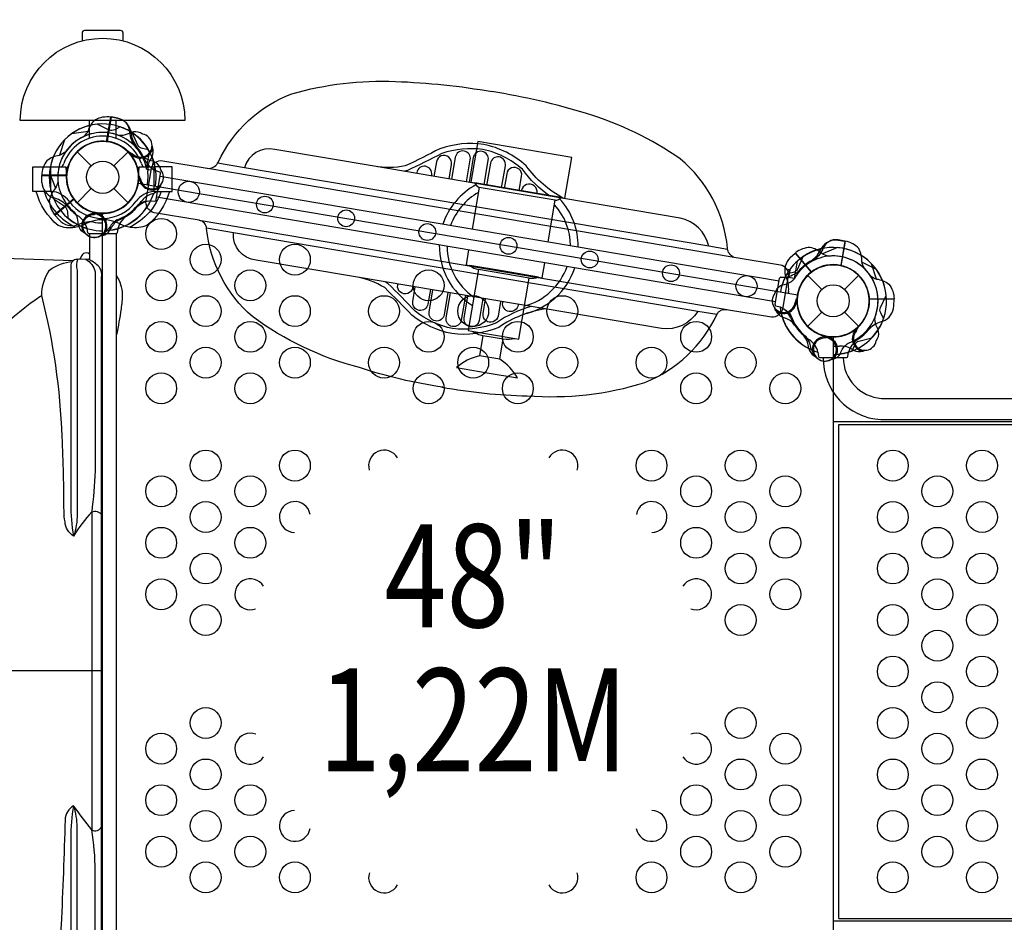
# Model space of a CAD drawing. Extents: x -6059 to 4185, y -3615 to 4078.
# Drawn here: x -1379 to -163, y -767 to 347 of the extents above; entities that cross this region are included whole.
import ezdxf
from ezdxf.enums import TextEntityAlignment as Align

# ---------------------------------------------------------------- set-up
doc = ezdxf.new("R2010")
doc.units = 0
doc.header["$LTSCALE"] = 500
doc.header["$MEASUREMENT"] = 0
doc.layers.get('0').update_dxf_attribs({"linetype": 'CONTINUOUS'})
doc.layers.get('Defpoints').update_dxf_attribs({"linetype": 'CONTINUOUS'})
for name, color, linetype in [('L1', 30, 'CONTINUOUS'), ('PW_DIMS_ASTM', 30, 'CONTINUOUS'), ('PW_STRUCTURE', 140, 'CONTINUOUS')]:
    doc.layers.add(name, color=color, linetype=linetype)
doc.styles.add('PW-DIMS', font='arial.ttf', dxfattribs={"width": 0.8, "height": 6})
doc.styles.get("Standard").update_dxf_attribs({"font": 'tahoma.ttf', "width": 0.9})
doc.dimstyles.new('PW_Metric', dxfattribs={"dimtxt": 175, "dimasz": 120, "dimexe": 50, "dimexo": 100, "dimgap": 80, "dimtad": 0, "dimtih": 1, "dimtoh": 1, "dimlfac": 0.001, "dimrnd": 0.01, "dimzin": 0, "dimtxsty": 'Standard', "dimblk": 'DOT', "dimcen": 0.09, "dimse1": 1, "dimse2": 1, "dimadec": 0, "dimazin": 0, "dimtfac": 1, "dimtofl": 0, "dimtmove": 0, "dimatfit": 3, "dimfxl": 1, "dimtolj": 1, "dimtzin": 0, "dimarcsym": 0})

# ---------------------------------------------------------------- blocks, each defined once
blk = doc.blocks.new('_Dot')
at = {"color": 0, "linetype": 'ByBlock', "lineweight": -2}
blk.add_line((-0.5, 0), (-1, 0), dxfattribs=at)
at = {"color": 0, "linetype": 'ByBlock', "const_width": 0.5}
blk.add_lwpolyline([(-0.25, 0, 1), (0.25, 0, 1)], format="xyb", close=True, dxfattribs=at)
blk = doc.blocks.new('*D10')
at = {"layer": 'Defpoints', "color": 0, "transparency": 16777216}
for p in [(4125.1, 3962.9), (-5120.5, 80), (4125.1, -641.9)]:
    blk.add_point(p, dxfattribs=at)
at = {"layer": 'PW_DIMS_ASTM', "color": 0, "lineweight": -2, "transparency": 16777216}
for p, q in [((-5000.5, 3962.9), (-859.8, 3962.9)), ((4005.1, 3962.9), (-135.6, 3962.9))]:
    blk.add_line(p, q, dxfattribs=at)
at = {"layer": 'PW_DIMS_ASTM', "color": 0, "lineweight": -2, "transparency": 16777216, "xscale": 120, "yscale": 120, "zscale": 120, "rotation": 180}
blk.add_blockref('_Dot', (-5120.5, 3962.9), dxfattribs=at)
at = {"layer": 'PW_DIMS_ASTM', "color": 0, "lineweight": -2, "transparency": 16777216, "xscale": 120, "yscale": 120, "zscale": 120}
blk.add_blockref('_Dot', (4125.1, 3962.9), dxfattribs=at)
at = {"layer": 'PW_DIMS_ASTM', "color": 0, "transparency": 16777216, "insert": (-497.7, 3962.9), "char_height": 175, "attachment_point": 5}
blk.add_mtext('\\A1;9,25M', dxfattribs=at)
blk = doc.blocks.new('*D11')
at = {"layer": 'Defpoints', "color": 0, "transparency": 16777216}
for p in [(-193.8, 3353.3), (-5730.1, -3555.5), (-2483.3, -3555.5)]:
    blk.add_point(p, dxfattribs=at)
at = {"layer": 'PW_DIMS_ASTM', "color": 0, "lineweight": -2, "transparency": 16777216}
for p, q in [((-5730.1, 3233.3), (-5730.1, 89.9)), ((-5730.1, -3435.5), (-5730.1, -292.1))]:
    blk.add_line(p, q, dxfattribs=at)
at = {"layer": 'PW_DIMS_ASTM', "color": 0, "lineweight": -2, "transparency": 16777216, "xscale": 120, "yscale": 120, "zscale": 120}
for p, rotation in [((-5730.1, 3353.3), 90), ((-5730.1, -3555.5), 270)]:
    blk.add_blockref('_Dot', p, dxfattribs=dict(at, rotation=rotation))
at = {"layer": 'PW_DIMS_ASTM', "color": 0, "transparency": 16777216, "insert": (-5730.1, -101.1), "char_height": 175, "attachment_point": 5}
blk.add_mtext('\\A1;6,91M', dxfattribs=at)

msp = doc.modelspace()

# ---------------------------------------------------------------- linework, layer by layer
at = {"layer": 'PW_STRUCTURE'}
for p, q in [((-1265.692, 226.815, 1219.2), (-1270.77, 196.772, 1219.2)), ((-1257.478, 225.121, 1219.2), (-1265.692, 226.815, 1219.2)), ((-1307.641, 183.831), (-1290.241, 166.432)), ((-1262.178, 166.432), (-1244.779, 183.831)), ((-1239.873, 178.44, 1219.2), (-1240.558, 180.608, 1219.2)), ((-1215.191, 177.658, 1219.2), (-1217.477, 173.694, 1219.2)), ((-1339.949, 165.1), (-1321.378, 165.1)), ((-1339.949, 134.978), (-1339.949, 165.1)), ((-1321.378, 165.1), (-1320.635, 150.923)), ((-1231.784, 150.923), (-1231.041, 165.1)), ((-1231.041, 165.1), (-1212.47, 165.1)), ((-1212.47, 134.978), (-1212.47, 165.1)), ((-496.922, 53.57, 0.4), (-1146.513, 163.371, 0.4)), ((-528.169, 67.239, 0.4), (-1101.247, 164.107, 0.4)), ((-707.177, 126.328, 0.4), (-941.249, 165.893, 0.4)), ((-1351.337, 154.432), (-1320.868, 154.432)), ((-1351.036, 146.05), (-1351.337, 154.432)), ((-1231.636, 148.991), (-1230.767, 151.092)), ((-1205.146, 153.593, 1219.2), (-441.323, 24.483, 1219.2)), ((-1339.949, 134.978), (-1339.689, 134.978)), ((-1307.641, 120.969), (-1290.241, 138.368)), ((-1262.178, 138.368), (-1244.779, 120.969)), ((-1212.47, 134.978), (-1212.73, 134.978)), ((-1335.067, 105.666, 1219.2), (-1311.726, 125.251, 1219.2)), ((-1213.232, 132.526), (-1217.531, 130.959)), ((-445.679, -1.288, 1219.2), (-1209.502, 127.822, 1219.2)), ((-1329.448, 99.439, 1219.2), (-1335.067, 105.666, 1219.2)), ((-1280.277, 107.881, 1219.2), (-1282.494, 107.374, 1219.2)), ((-1267.11, 86.99, 1219.2), (-1264.849, 90.968, 1219.2)), ((-541.737, -13.03, 0.4), (-1114.815, 83.838, 0.4)), ((-368.389, 74.838, 1219.2), (-360.074, 73.738, 1219.2)), ((-360.074, 73.738, 1219.2), (-365.153, 43.695, 1219.2)), ((-427.561, 53.238, 1219.2), (-421.333, 58.857, 1219.2)), ((-421.333, 58.857, 1219.2), (-401.748, 35.516, 1219.2)), ((-730.221, -10.001, 0.4), (-964.293, 29.565, 0.4)), ((-406.03, 31.431), (-388.631, 14.032)), ((-360.568, 14.032), (-343.168, 31.431)), ((-299.472, 2.032, 914.4), (-329.941, 2.032, 914.4)), ((-299.773, -6.35, 914.4), (-299.472, 2.032, 914.4)), ((-419.173, -3.409, 914.4), (-420.042, -1.308, 914.4)), ((-437.578, -19.874, 914.4), (-433.279, -21.441, 914.4)), ((-406.03, -31.431), (-388.631, -14.032)), ((-360.568, -14.032), (-343.168, -31.431)), ((-348.559, -36.337, 1219.2), (-346.391, -35.652, 1219.2)), ((-385.39, -43.382, 1219.2), (-383.463, -44.59, 1219.2)), ((-404.692, -58.785, 1219.2), (-405.52, -54.285, 1219.2)), ((-349.342, -61.019, 1219.2), (-353.305, -58.733, 1219.2)), ((-786.077, -72.13, 1219.201), (-811.123, -67.896, 1219.201))]:
    msp.add_line(p, q, dxfattribs=at)
at = {"layer": 'PW_STRUCTURE', "linetype": 'Continuous'}
for p, q in [((-1205.527, 158.849, 1219.2), (-1210.625, 160.484, 1219.2)), ((-1210.102, 124.398, 1219.2), (-1204.571, 157.119, 1219.2)), ((-1216.903, 123.254, 1219.2), (-1211.573, 123.078, 1219.2)), ((-1294.35, 83.78), (-1295.112, 89.08)), ((-1257.356, 89.065), (-1258.071, 83.78)), ((-1259.617, 82.55), (-1292.803, 82.55)), ((-446.238, -4.719, 1219.2), (-440.707, 28.002, 1219.2)), ((-439.236, 29.322, 1219.2), (-433.884, 29.191, 1219.2)), ((-440.19, -8.035, 1219.2), (-445.282, -6.449, 1219.2)), ((-393.453, -63.335, 914.4), (-392.739, -68.62, 914.4)), ((-391.192, -69.85, 914.4), (-358.007, -69.85, 914.4)), ((-356.46, -68.62, 914.4), (-355.697, -63.32, 914.4))]:
    msp.add_line(p, q, dxfattribs=at)
at = {"layer": 'PW_STRUCTURE'}
for points in [[(-1250.818, 320.622), (-1250.818, 330.157, 0.41421356), (-1253.993, 333.332), (-1298.45, 333.332, 0.41421356), (-1301.625, 330.157), (-1301.625, 320.62)], [(-1299.586, 202.556, 0.09715188), (-1293.756, 209.75, -0.13553864), (-1284.933, 223.551, -0.16689061), (-1266.202, 226.907)], [(-1265.682, 226.82), (-1257.428, 225.424, -0.36947709), (-1243.076, 208.23)], [(-1243.076, 208.23, 0.13027203), (-1236.726, 191.17, 0.13027203)], [(-1219.612, 186.036), (-1227.009, 187.714, -0.2104522), (-1232.593, 191.853), (-1239.209, 206.858)], [(-1321.768, 183.808, -0.09715188), (-1329.834, 179.26, 0.13553864), (-1344.913, 172.859, 0.16689061), (-1351.343, 154.95)], [(-827.067, 146.593), (-822.441, 173.962, 1), (-840.917, 177.085), (-845.543, 149.716)], [(-805.415, 142.933), (-800.252, 173.479, 1), (-818.796, 176.613), (-823.959, 146.067)], [(-1204.189, 161.444), (-1205.265, 164.48, 0.19094325), (-1213.427, 172.038, -0.09097857), (-1223.955, 175.973, -0.0425784), (-1227.846, 179.288)], [(-848.712, 150.251), (-845.665, 168.282, 1), (-864.214, 171.417), (-867.262, 153.387)], [(-783.76, 139.272), (-779.134, 166.639, 1), (-797.691, 169.776), (-802.317, 142.409)], [(-870.314, 153.903), (-870.104, 155.143, 1), (-888.58, 158.266), (-888.79, 157.026)], [(-762.104, 135.612), (-759.053, 153.659, 1), (-777.531, 156.782), (-780.581, 138.735)], [(-1229.397, 150.404, -0.01208541), (-1231.952, 156.525)], [(-1193.754, 134.978, -0.1479359), (-1221.427, 92.778, -0.1355003), (-1242.003, 90.578, -0.08938653), (-1255.956, 95.182, 0.23820667), (-1296.328, 95.182, -0.09634043), (-1310.499, 90.613, -0.14975156), (-1331.098, 92.9, -0.15471593), (-1358.247, 134.978)], [(-1348.518, 134.978, 0.20501474), (-1309.546, 90.739, 0.20501474)], [(-1203.902, 134.978, -0.20518812), (-1242.919, 90.718)], [(-1205.301, 140.421, 0.05292277), (-1204.168, 143.383, 0.05292277)], [(-740.224, 131.914), (-740.091, 132.7, 1), (-759.142, 135.92), (-759.275, 135.134)], [(-1318.808, 102.2), (-1319.23, 109.773, 0.2104522), (-1322.381, 115.968), (-1336.072, 124.993)], [(-1222.704, 122.934, 0.13780709), (-1232.914, 117.939)], [(-1284.248, 107.339, 0.00869353), (-1287.653, 109.448)], [(-1296.851, 82.731), (-1299.945, 84.46, -0.19094325), (-1306.037, 93.768, 0.09097857), (-1308.162, 104.805, 0.0425784), (-1310.782, 109.194, 0.0425784)], [(-1258.353, 100.024, 0.0393346), (-1265.511, 93.678, -0.10632991), (-1275.978, 82.337, -0.72299211), (-1300.469, 94.431, -0.35423013), (-1286.575, 106.64, -0.04996685), (-1280.181, 108.128, -0.04996685)], [(-360.083, 73.745), (-368.337, 75.141, 0.36947709), (-387.542, 63.618)], [(-336.037, 39.686, -0.09715188), (-339.178, 48.397, 0.13553864), (-342.976, 64.332, 0.16689061), (-359.562, 73.657)], [(-387.542, 63.618, -0.13027203), (-399.147, 49.593, -0.13027203)], [(-1407.256, 59.238, 0.24326467), (-1398.213, 52.679), (-1312.248, 49.664)], [(-1297.007, 51.185, -0.2168525), (-1285.33, 35.763), (-1285.33, -209.894, -0.02037738), (-1289.682, -260.357, 0.04539926), (-1312.079, -290.13, -0.23865324), (-1322.576, -272.52, -0.04644804), (-1323.835, -259.901, 0.00953782), (-1325.995, -167.786, 0.05164671), (-1351.193, 6.569, -0.15399935), (-1341.665, 37.91, -0.14092829), (-1313.174, 48.535, -14.49614147)], [(-1312.079, -622.729, 0.04247137), (-1315.469, -662.722), (-1315.37, -956.955, 0.37267758), (-1307.226, -964.009), (-1294.086, -964.013, 0.15668557), (-1283.199, -957.446, 0.18124253), (-1277.399, -941.97), (-1277.399, 29.142, 0.2423059), (-1281.841, 43.205, 0.10626888), (-1294.086, 51.185), (-1307.864, 51.137, 0.4347799), (-1315.469, 42.925), (-1315.469, -250.106, 0.04227031), (-1312.079, -290.13)], [(-1306.941, 51.186, 0.16882792), (-1307.538, 37.981), (-1307.538, -263.185, -0.0836857), (-1312.079, -290.13, -2.19817226)], [(-1292.462, 57.571, 0.33274802), (-1299.779, 58.166, 0.16782244), (-1303.194, 53.427, -0.07985913), (-1304.857, 51.185)], [(-1259.229, 31.03, -0.13843264), (-1252.035, 7.991, -0.0386224), (-1253.417, -9.858, -0.02022613), (-1259.229, -42.163)], [(-893.358, 17.574), (-893.567, 16.334, -1), (-912.043, 19.457), (-911.833, 20.697)], [(-871.756, 13.923), (-874.804, -4.107, -1), (-893.353, -0.972), (-890.306, 17.059)], [(-850.111, 10.264), (-854.737, -17.104, -1), (-873.213, -13.981), (-868.587, 13.387)], [(-1352.52, 5.666, 0.16877414), (-1504.293, -199.369, 0.18457729), (-1503.416, -715.735, 0.15874448), (-1351.15, -920.157, 1.26930083)], [(-828.459, 6.605), (-833.622, -23.942, -1), (-852.166, -20.807), (-847.003, 9.739)], [(-806.804, 2.944), (-811.429, -24.423, -1), (-829.986, -21.286), (-825.36, 6.081)], [(-785.147, -0.716), (-788.198, -18.763, -1), (-806.676, -15.64), (-803.625, 2.407)], [(-763.268, -4.415), (-763.401, -5.201, -1), (-782.451, -1.981), (-782.318, -1.195)], [(-436.562, -9.322), (-435.518, -9.863, -0.14747996), (-426.816, -18.316)], [(-408.678, -43.597, -0.0393346), (-404.004, -51.944, 0.10632991), (-397.845, -66.095, 0.72299211), (-370.74, -62.722, 0.35423013), (-379.85, -46.624, 0.04996685), (-385.399, -43.118, 0.04996685)], [(-381.818, -45.2, -0.00869353), (-377.908, -44.327)], [(-350.866, -61.412), (-347.979, -54.398, -0.2104522), (-342.967, -49.583), (-327.07, -45.56)], [(-378.003, -72.583), (-374.513, -71.966, 0.19094325), (-365.699, -65.178, -0.09097857), (-360.065, -55.453, -0.0425784), (-356.148, -52.169, -0.0425784)], [(-1289.682, -260.358, -0.40389704), (-1277.399, -264.404, 3.4137278)], [(-1296.998, -964.013, 0.21616586), (-1285.33, -948.591), (-1285.33, -702.926, 0.04306127), (-1289.681, -652.496, -0.00679201), (-1312.079, -622.729, 0.25226212), (-1322.552, -640.196, -0.006631), (-1327.471, -769.807, -0.04526369), (-1351.16, -919.437, 0.33119065), (-1329.742, -956.634, -0.06351467), (-1313.667, -960.837, 11.40259092)], [(-1306.942, -964.014, -0.16898084), (-1307.538, -950.822), (-1307.538, -649.509, 0.08419152), (-1312.079, -622.729, -13.64870788)], [(-1289.681, -652.496, 0.43950071), (-1277.399, -648.45, -1.5561164)]]:
    msp.add_lwpolyline(points, format="xyb", dxfattribs=at)
msp.add_lwpolyline([(-1174.617, 222.306), (-1377.817, 222.306, -0.9994271), (-1174.617, 222.306)], format="xyb", close=True, dxfattribs=at)
for points, elevation in [([(-856.427, -106.609, -0.04056857), (-959.284, -82.428, -0.09418555), (-1091.383, -19.398, -0.18956704), (-1147.928, 89.007, 0.36592731), (-1157.127, 99.294), (-1212.424, 108.641, -0.40111787), (-1222.522, 124.226), (-1215.87, 163.316, -0.42334529), (-1202.041, 172.655), (-1144.787, 163.079, 0.24820736), (-1133.338, 171.371, -0.19527773), (-1042.574, 255.417, -0.07959489), (-914.872, 270.561, -0.03439674), (-795.527, 258.073, -3.10083004)], 0.4), ([(-857.456, -106.437, 0.04056857), (-752.341, -117.173, 0.09418555), (-606.901, -100.743, 0.18956704), (-518.052, -16.748, -0.34843424), (-506.098, -10.75), (-450.799, -19.957, 0.37834538), (-436.242, -7.79), (-429.567, 31.296, 0.39851636), (-439.711, 43.899), (-496.922, 53.57, -0.29155978), (-505.076, 65.126, 0.19804053), (-563.281, 174.945, 0.07959489), (-679.035, 230.964, 0.03439674), (-795.914, 258.138, 3.10083004)], 0.4), ([(-1299.586, 202.556, 0.09715188), (-1293.756, 209.75, -0.13553864), (-1284.933, 223.551, -0.16689061), (-1266.202, 226.907)], 1219.2), ([(-1254.475, 214.547), (-1261.22, 211.078, -0.2104522), (-1268.157, 210.659), (-1282.87, 217.901)], 1219.2), ([(-1226.852, 205.622), (-1229.627, 207.256, 0.19094325), (-1240.738, 207.8, -0.09097857), (-1251.333, 204.047, -0.0425784), (-1256.444, 204.085)], 1219.2), ([(-726.187, 72.634), (-717.509, 123.973, 0.20828761), (-710.454, 127.611), (-705.757, 126.817), (-697.291, 176.904), (-755.208, 186.694), (-813.126, 196.484), (-821.592, 146.396), (-816.895, 145.602, 0.20828761), (-811.428, 139.848), (-820.106, 88.509)], 1219.201), ([(-1239.066, 180.962, -0.01208541), (-1244.958, 184.008)], 1219.2), ([(-1214.191, 188.802, 0.05292277), (-1215.226, 191.8, 0.05292277)], 1219.2), ([(-504.861, 63.3), (-528.169, 67.239, 0.29886095), (-563.586, 102.056), (-707.177, 126.328, -0.11595404), (-753.393, 166.484, 0.13183589), (-805.825, 192.903, 0.11801417), (-859.921, 187.573, -0.01214011), (-902.613, 166.57, -0.09700714), (-941.249, 165.893), (-1063.787, 186.606, 0.40474092), (-1101.247, 164.107), (-1134.302, 169.695)], 0.4), ([(-724.21, 129.207, -0.08502354), (-758.127, 162.196, 0.12971875), (-806.904, 186.642, 0.11645308), (-857.405, 181.723, -0.01219556), (-900.583, 160.513, -0.00963417), (-904.62, 159.701)], 0.4), ([(-1331.299, 147.176, -0.09715188), (-1334.553, 138.507, 0.13553864), (-1341.99, 123.912, 0.16689061), (-1335.405, 106.059)], 1219.2), ([(-1318.808, 102.2), (-1319.23, 109.773, 0.2104522), (-1322.381, 115.968), (-1336.072, 124.993)], 1219.2), ([(-1282.044, 105.909, 0.01208541), (-1287.653, 109.448)], 1219.2), ([(-1297.13, 82.894), (-1299.945, 84.46, -0.19094325), (-1306.037, 93.768, 0.09097857), (-1308.162, 104.805, 0.0425784), (-1310.782, 109.194)], 1219.2), ([(-518.176, -17.012), (-541.737, -13.03, -0.29886095), (-586.629, -34.272), (-730.221, -10.001, 0.11595404), (-787.067, -32.737, -0.13183589), (-845.269, -40.455, -0.11801417), (-894.608, -17.641, 0.01214011), (-928.026, 16.227, 0.09700714), (-964.293, 29.565), (-1086.831, 50.277, -0.40474092), (-1114.815, 83.838), (-1147.949, 89.438)], 0.4), ([(-1276.216, 80.486, -0.05292277), (-1279.326, 79.862, -0.05292277)], 1219.2), ([(-336.037, 39.686, -0.09715188), (-339.178, 48.397, 0.13553864), (-342.976, 64.332, 0.16689061), (-359.562, 73.657)], 1219.2), ([(-824.462, 62.738), (-827.568, 44.365), (-822.872, 43.571, 0.12487215), (-812.444, 38.589), (-825.144, -36.545), (-820.448, -37.339, 0.09084557), (-806.89, -42.851), (-811.123, -67.896, 0.1270631), (-839.341, -82.445), (-801.775, -88.795), (-764.208, -95.145, 0.1270631), (-786.077, -72.13), (-781.843, -47.085, 0.09084557), (-767.227, -46.335), (-762.531, -47.129), (-749.831, 28.005, 0.12487215), (-738.344, 29.283), (-733.648, 28.49), (-730.543, 46.863)], 1219.201), ([(-379.823, 55.089, -0.09715188), (-388.492, 58.343, 0.13553864), (-403.087, 65.78, 0.16689061), (-420.94, 59.195)], 1219.2), ([(-431.197, 33.636), (-423.8, 35.314, 0.2104522), (-418.217, 39.453), (-411.6, 54.458)], 914.4), ([(-446.62, 9.044), (-445.545, 12.08, -0.19094325), (-437.383, 19.638, 0.09097857), (-426.854, 23.573, 0.0425784), (-422.963, 26.888)], 914.4), ([(-329.041, 31.408, 0.09715188), (-320.975, 26.86, -0.13553864), (-305.897, 20.459, -0.16689061), (-299.466, 2.55)], 914.4), ([(-747.254, -7.122, 0.08502354), (-790.129, -27.13, -0.12971875), (-844.231, -34.187, -0.11645308), (-890.309, -12.943, 0.01219556), (-924.117, 21.28, 0.00963417), (-927.664, 23.373)], 0.4), ([(-421.412, -1.996, 0.01208541), (-418.857, 4.125)], 914.4), ([(-312.452, -21.736), (-315.921, -14.99, -0.2104522), (-316.34, -8.053), (-309.098, 6.66)], 1219.2), ([(-445.508, -11.979, -0.05292277), (-446.642, -9.017, -0.05292277)], 914.4), ([(-321.377, -49.358), (-319.743, -46.583, 0.19094325), (-319.199, -35.472, -0.09097857), (-322.952, -24.877, -0.0425784), (-322.914, -19.766)], 1219.2), ([(-346.038, -37.144, -0.01208541), (-342.991, -31.252)], 1219.2), ([(-384.369, -45.825, -0.01208541), (-377.908, -44.327)], 1219.2), ([(-350.866, -61.412), (-347.979, -54.398, -0.2104522), (-342.967, -49.583), (-327.07, -45.56)], 1219.2), ([(-377.686, -72.521), (-374.513, -71.966, 0.19094325), (-365.699, -65.178, -0.09097857), (-360.065, -55.453, -0.0425784), (-356.148, -52.169)], 1219.2), ([(-398.229, -67.92, 0.05292277), (-395.497, -69.532, 0.05292277)], 1219.2), ([(-386.804, -69.871, 0.40248349), (-315.801, -146.454), (-58.695, -146.454, 0.4040972), (12.09, -69.871)], 914.4), ([(-362.192, -69.871, 0.39267248), (-314.964, -120.318), (-59.515, -120.318, 0.38992172), (-13.121, -69.871)], 914.4), ([(-338.197, -62.019, 0.05292277), (-335.199, -60.984, 0.05292277)], 1219.2)]:
    msp.add_lwpolyline(points, format="xyb", dxfattribs=dict(at, elevation=elevation))
for points in [[(-1292.721, 222.306), (-1292.721, 200.442)], [(-1271.328, 196.581), (-1266.202, 226.907)], [(-1265.682, 226.82), (-1270.803, 196.52)], [(-1259.403, 200.339), (-1259.403, 222.306)], [(-1313.978, 206.328), (-1294.07, 209.177)], [(-1323.089, 198.628), (-1329.217, 179.473)], [(-1222.022, 162.561), (-1218.411, 183.927)], [(-1214.139, 167.665), (-1213.61, 170.799), (-1211.565, 170.454)], [(-1339.689, 134.978), (-1362.174, 134.978), (-1362.174, 165.1), (-1339.949, 165.1)], [(-1222.022, 162.561), (-1216.167, 161.571)], [(-1212.73, 134.978), (-1190.251, 134.978), (-1190.251, 165.1), (-1212.47, 165.1)], [(-1351.344, 154.423), (-1320.614, 154.423)], [(-1320.587, 154.95), (-1351.343, 154.95)], [(-1230.767, 151.092), (-1230.248, 152.35)], [(-1292.462, 82.55), (-1292.462, 50.515)], [(-1259.229, -996.95), (-1259.229, 82.55)], [(-360.083, 73.745), (-365.204, 43.446)], [(-364.688, 43.331), (-359.562, 73.657)], [(-422.437, 27.406), (-418.825, 48.772)], [(-430.013, 28.687), (-429.316, 28.569), (-427.728, 37.961), (-430.651, 38.455)], [(-321.204, 38.519), (-339.07, 47.753)], [(-422.437, 27.406), (-430.013, 28.687)], [(-1289.682, -260.358), (-1289.681, -652.496)], [(-1277.399, -456.414), (-1551.51, -456.413)]]:
    msp.add_lwpolyline(points, dxfattribs=at)
for points, elevation in [([(-1271.328, 196.581), (-1266.202, 226.907)], 1219.2), ([(-1265.682, 226.82), (-1270.803, 196.52)], 1219.2), ([(-1313.978, 206.328), (-1294.07, 209.177)], 1219.2), ([(-1240.558, 180.608), (-1240.969, 181.906)], 1219.2), ([(-1341.837, 157.68), (-1334.218, 139.068)], 1219.2), ([(-710.454, 127.611), (-763.675, 136.607), (-816.895, 145.602)], 1219.201), ([(-717.509, 123.973), (-764.468, 131.911), (-811.428, 139.848)], 1219.201), ([(-1311.844, 125.829), (-1335.405, 106.059)], 1219.2), ([(-1335.066, 105.655), (-1311.526, 125.407)], 1219.2), ([(-1282.494, 107.374), (-1283.821, 107.072)], 1219.2), ([(-1157.127, 99.294), (-505.317, -10.882)], 0.4), ([(-360.083, 73.745), (-365.204, 43.446)], 1219.2), ([(-364.688, 43.331), (-359.562, 73.657)], 1219.2), ([(-369.319, 65.626), (-387.932, 58.008)], 1219.2), ([(-421.345, 58.856), (-401.592, 35.315)], 1219.2), ([(-401.17, 35.634), (-420.94, 59.195)], 1219.2), ([(-738.344, 29.283), (-780.608, 36.427), (-822.872, 43.571)], 1219.201), ([(-749.831, 28.005), (-781.137, 33.297), (-812.444, 38.589)], 1219.201), ([(-321.204, 38.519), (-339.07, 47.753)], 1219.2), ([(-327.72, 46.228), (-321.593, 27.073)], 914.4), ([(-330.222, 2.55), (-299.466, 2.55)], 914.4), ([(-299.466, 2.023), (-330.195, 2.023)], 914.4), ([(-420.042, -1.308), (-420.562, -0.05)], 914.4), ([(-346.391, -35.652), (-345.093, -35.241)], 1219.2), ([(-820.446, -37.34), (-793.837, -41.838), (-767.229, -46.336)], 1219.201), ([(-806.89, -42.853), (-794.367, -44.969), (-781.844, -47.086)], 1219.201), ([(-383.463, -44.59), (-382.309, -45.311)], 1219.2), ([(-374.618, -149.225), (-374.618, -765.175)], 914.4), ([(-18.484, -149.225), (-374.618, -149.225)], 914.4), ([(-367.735, -762), (-367.735, -152.4)], 914.4), ([(-367.735, -152.4), (-14.149, -152.4)], 914.4), ([(-18.484, -765.175), (-374.618, -765.175)], 914.4), ([(-367.735, -762), (-14.149, -762)], 914.4)]:
    msp.add_lwpolyline(points, dxfattribs=dict(at, elevation=elevation))
at = {"layer": 'PW_STRUCTURE', "elevation": 1219.2}
msp.add_lwpolyline([(-1276.21, -1022.35), (-1276.21, 107.95, 0.36597751), (-1232.381, 144.992), (-418.427, 7.408, 0.46415309), (-374.599, -44.45), (-374.599, -869.95, 0.46415309), (-418.427, -921.808), (-1232.381, -1059.392, 0.36597751)], format="xyb", close=True, dxfattribs=at)
at = {"layer": 'PW_STRUCTURE'}
for centre, radius in [((-1276.21, 152.4), 44.45), ((-1276.21, 152.4), 19.844), ((-1169.882, 134.379, 1219.2), 13.068), ((-1075.889, 118.699, 1219.2), 10.351), ((-975.686, 101.762, 1219.2), 10.351), ((-1203.954, 82.55, 1219.2), 19.05), ((-875.489, 84.825, 1219.2), 10.351), ((-775.256, 67.883, 1219.2), 10.351), ((-1148.938, 50.8, 1219.2), 19.05), ((-1038.905, 50.8, 1219.2), 19.05), ((-675.067, 50.948, 1219.2), 10.351), ((-1203.954, 19.05, 1219.2), 19.05), ((-1093.921, 19.05, 1219.2), 19.05), ((-873.856, 19.05, 1219.2), 19.05), ((-574.736, 33.989, 1219.2), 10.351), ((-374.599, 0), 44.45), ((-481.565, 18.032, 1219.2), 13.068), ((-374.599, 0), 19.844), ((-1148.938, -12.7, 1219.2), 19.05), ((-1038.905, -12.7, 1219.2), 19.05), ((-928.872, -12.7, 1219.2), 19.05), ((-818.839, -12.7, 1219.2), 19.05), ((-708.806, -12.7, 1219.2), 19.05), ((-1203.954, -44.45, 1219.2), 19.05), ((-1093.921, -44.45, 1219.2), 19.05), ((-873.856, -44.45, 1219.2), 19.05), ((-763.823, -44.45, 1219.2), 19.05), ((-543.757, -44.45, 1219.2), 19.05), ((-1148.938, -76.2, 1219.2), 19.05), ((-1038.905, -76.2, 1219.2), 19.05), ((-928.872, -76.2, 1219.2), 19.05), ((-818.839, -76.2, 1219.2), 19.05), ((-708.806, -76.2, 1219.2), 19.05), ((-598.774, -76.2, 1219.2), 19.05), ((-488.741, -76.2, 1219.2), 19.05), ((-1203.954, -107.95, 1219.2), 19.05), ((-1093.921, -107.95, 1219.2), 19.05), ((-873.856, -107.95, 1219.2), 19.05), ((-763.823, -107.95, 1219.2), 19.05), ((-543.757, -107.95, 1219.2), 19.05), ((-433.724, -107.95, 1219.2), 19.05), ((-1148.938, -203.2, 1219.2), 19.05), ((-1038.905, -203.2, 1219.2), 19.05), ((-598.774, -203.2, 1219.2), 19.05), ((-488.741, -203.2, 1219.2), 19.05), ((-300.975, -203.2, 914.4), 19.05), ((-190.942, -203.2, 914.4), 19.05), ((-1203.954, -234.95, 1219.2), 19.05), ((-1093.921, -234.95, 1219.2), 19.05), ((-543.757, -234.95, 1219.2), 19.05), ((-433.724, -234.95, 1219.2), 19.05), ((-245.958, -234.95, 914.4), 19.05), ((-1148.938, -266.7, 1219.2), 19.05), ((-488.741, -266.7, 1219.2), 19.05), ((-300.975, -266.7, 914.4), 19.05), ((-190.942, -266.7, 914.4), 19.05), ((-1203.954, -298.45, 1219.2), 19.05), ((-1093.921, -298.45, 1219.2), 19.05), ((-543.757, -298.45, 1219.2), 19.05), ((-433.724, -298.45, 1219.2), 19.05), ((-245.958, -298.45, 914.4), 19.05), ((-1148.938, -330.2, 1219.2), 19.05), ((-488.741, -330.2, 1219.2), 19.05), ((-300.975, -330.2, 914.4), 19.05), ((-190.942, -330.2, 914.4), 19.05), ((-1203.954, -361.95, 1219.2), 19.05), ((-433.724, -361.95, 1219.2), 19.05), ((-245.958, -361.95, 914.4), 19.05), ((-1148.938, -393.7, 1219.2), 19.05), ((-488.741, -393.7, 1219.2), 19.05), ((-300.975, -393.7, 914.4), 19.05), ((-190.942, -393.7, 914.4), 19.05), ((-245.958, -425.45, 914.4), 19.05), ((-300.975, -457.2, 914.4), 19.05), ((-190.942, -457.2, 914.4), 19.05), ((-245.958, -488.95, 914.4), 19.05), ((-1148.938, -520.7, 1219.2), 19.05), ((-488.741, -520.7, 1219.2), 19.05), ((-300.975, -520.7, 914.4), 19.05), ((-190.942, -520.7, 914.4), 19.05), ((-1203.954, -552.45, 1219.2), 19.05), ((-433.724, -552.45, 1219.2), 19.05), ((-245.958, -552.45, 914.4), 19.05), ((-1148.938, -584.2, 1219.2), 19.05), ((-488.741, -584.2, 1219.2), 19.05), ((-300.975, -584.2, 914.4), 19.05), ((-190.942, -584.2, 914.4), 19.05), ((-1203.954, -615.95, 1219.2), 19.05), ((-1093.921, -615.95, 1219.2), 19.05), ((-543.757, -615.95, 1219.2), 19.05), ((-433.724, -615.95, 1219.2), 19.05), ((-245.958, -615.95, 914.4), 19.05), ((-1148.938, -647.7, 1219.2), 19.05), ((-488.741, -647.7, 1219.2), 19.05), ((-300.975, -647.7, 914.4), 19.05), ((-190.942, -647.7, 914.4), 19.05), ((-1203.954, -679.45, 1219.2), 19.05), ((-1093.921, -679.45, 1219.2), 19.05), ((-543.757, -679.45, 1219.2), 19.05), ((-433.724, -679.45, 1219.2), 19.05), ((-245.958, -679.45, 914.4), 19.05), ((-1148.938, -711.2, 1219.2), 19.05), ((-1038.905, -711.2, 1219.2), 19.05), ((-598.774, -711.2, 1219.2), 19.05), ((-488.741, -711.2, 1219.2), 19.05), ((-300.975, -711.2, 914.4), 19.05), ((-190.942, -711.2, 914.4), 19.05)]:
    msp.add_circle(centre, radius, dxfattribs=at)
for centre, radius, start, end in [((-1262.185, 204.05, 1219.2), 21.59, 12.671643, 77.405935), ((-1276.21, 152.4, 1219.2), 65.838, 95.806001, 175.400366), ((-1276.21, 152.4, 1219.2), 55.336, 69.071536, 185.417176), ((-1276.21, 152.4), 65.838, 55.806001, 135.400366), ((-1276.21, 152.4), 55.336, 29.071536, 145.417176), ((-1276.21, 152.4, 1219.2), 65.838, 57.330848, 70.723071), ((-1276.21, 152.4), 65.838, 28.610632, 59.876267), ((-1206.252, 210.7, 1219.2), 34.922, 183.141331, 215.016727), ((-1276.21, 152.4, 1219.2), 66.081, 7.026825, 57.902136), ((-1276.21, 152.4), 65.838, 125.005569, 204.599934), ((-1276.21, 152.4, 1219.2), 65.838, 125.005569, 204.599934), ((-1276.21, 152.4), 55.336, 114.988759, 231.3344), ((-1276.21, 152.4, 1219.2), 55.336, 114.988759, 231.3344), ((-1276.21, 152.4), 50.8, 19.471221, 160.528779), ((-1276.21, 152.4, 1219.2), 44.45, 45.324572, 216.710947), ((-1276.21, 152.4), 44.45, 83.694989, 255.081363), ((-1276.21, 152.4, 1219.2), 44.45, 83.694989, 255.081363), ((-1276.21, 152.4), 44.45, 5.324572, 176.710947), ((-1276.21, 152.4), 44.45, 19.471221, 160.528779), ((-1276.21, 152.4, 1219.2), 44.704, 264.779511, 83.011187), ((-1276.21, 152.4), 44.45, 264.873896, 83.013893), ((-1229.512, 191.584, 1219.2), 14.287, 228.030965, 79.269797), ((-1229.512, 191.584, 1219.2), 15.572, 224.817858, 349.709023), ((-1276.21, 152.4), 55.336, 11.185382, 44.477383), ((-1276.21, 152.4, 1219.2), 56.342, 21.939979, 42.77315), ((-1276.21, 152.4), 65.838, 17.330848, 30.723071), ((-1230.977, 184.692, 1219.2), 17.283, 335.982365, 13.759502), ((-1276.21, 152.4, 1219.2), 44.704, 350.406031, 35.626424), ((-1196.115, 188.721, 1219.2), 31.747, 208.749634, 242.80348), ((-1197.821, 162.356, 1219.2), 22.692, 150.023249, 185.488481), ((-1276.21, 152.4, 1219.2), 66.081, 350.405999, 22.520244), ((-1334.581, 173.037), 11.113, 314.415309, 340.528779), ((-1334.581, 173.037), 17.463, 319.992562, 340.528779), ((-1217.838, 173.037), 17.462, 199.471221, 220.007438), ((-1215.25, 152.4), 14.287, 188.030965, 39.269797), ((-1217.838, 173.037), 11.113, 199.471221, 225.584691), ((-1289.091, 153.586, 1219.2), 68.999, 351.217512, 5.488481), ((-1329.475, 147.18), 21.59, 183, 247.734292), ((-1276.21, 152.4), 44.704, 177.394749, 355.626424), ((-1276.21, 152.4), 44.45, 181.903956, 358.096044), ((-1215.25, 152.4), 15.572, 184.817858, 309.709023), ((-1341.811, 104.799), 30.253, 36.433864, 85.977407), ((-1210.562, 104.716), 30.34, 94.097645, 143.490398), ((-1220.803, 148.062), 17.283, 295.982365, 333.759502), ((-774.948, 67.369, 1219.201), 85.725, 118.177288, 161.467881), ((-774.948, 67.369, 1219.201), 76.2, 119.498335, 160.339652), ((-1345.354, 93.137), 34.922, 45.389208, 77.264604), ((-1276.21, 152.4), 66.081, 202.503799, 253.37911), ((-1276.21, 152.4), 50.8, 215.685335, 324.314665), ((-1276.21, 152.4, 1219.2), 44.704, 217.394749, 270.000443), ((-1276.21, 152.4, 1219.2), 66.081, 277.885691, 333.828168), ((-1276.21, 152.4), 66.081, 286.577767, 342.520244), ((-1285.315, 161.589), 68.999, 303.98852, 325.488481), ((-1215.183, 97.651, 1219.2), 25.661, 93.84477, 136.417415), ((-1209.761, 109.639), 22.692, 110.023249, 145.488481), ((-774.948, 67.369, 1219.201), 85.725, 359.343989, 43.034167), ((-1276.21, 152.4), 56.342, 217.632785, 238.465957), ((-1276.21, 152.4), 65.838, 274.739045, 326.312803), ((-1276.21, 152.4), 55.336, 288.825712, 321.482), ((-1283.752, 162.909, 1219.2), 68.999, 294.917454, 316.417415), ((-774.948, 67.369, 1219.201), 76.2, 0.472218, 42.129996), ((-1313.658, 114.163, 1219.2), 21.59, 223, 287.734292), ((-1276.21, 152.4), 65.838, 229.682865, 243.075088), ((-1276.21, 152.4, 1219.2), 65.838, 229.682865, 243.075088), ((-1291.084, 62.557, 1219.2), 34.922, 85.389208, 117.264604), ((-1325.372, 79.479), 31.747, 17.602455, 51.656302), ((-1286.37, 92.293), 15.572, 84.853614, 210.61087), ((-1286.37, 92.293, 1219.2), 14.287, 221.136139, 72.374971), ((-1276.21, 152.4, 1219.2), 56.342, 257.632785, 270.000359), ((-1286.37, 92.293, 1219.2), 15.572, 310.696912, 75.588077), ((-1245.122, 79.754, 1219.2), 22.692, 114.917454, 150.382686), ((-1232.398, 83.102), 25.661, 123.98852, 166.561165), ((-1276.21, 152.4, 1219.2), 66.081, 242.503799, 270.0003), ((-1281.167, 97.045, 1219.2), 17.283, 286.646434, 324.42357), ((-370.869, 53.39, 1219.2), 21.59, 83.405935, 148.140227), ((-774.948, 67.369, 1219.201), 85.725, 179.005183, 238.361701), ((-774.948, 67.369, 1219.201), 76.2, 180.089851, 235.429999), ((-374.599, 0, 1219.2), 66.081, 102.909735, 153.785046), ((-374.599, 0), 65.838, 100.935604, 132.201238), ((-374.599, 0, 914.4), 65.838, 44.599634, 124.193999), ((-421.509, 78.054, 1219.2), 34.922, 305.795144, 337.670539), ((-374.599, 0, 1219.2), 65.838, 5.806001, 85.400366), ((-412.836, 37.448, 1219.2), 21.59, 133, 197.734292), ((-374.599, 0, 914.4), 55.336, 34.582824, 150.928464), ((-374.599, 0), 55.336, 116.334488, 149.626489), ((-374.599, 0, 1219.2), 56.342, 118.038721, 138.871892), ((-374.599, 0, 1219.2), 55.336, 339.071536, 95.417176), ((-774.948, 67.369, 1219.201), 85.725, 281.840278, 341.806687), ((-774.948, 67.369, 1219.201), 76.2, 284.680778, 340.72202), ((-438.306, 60.628, 1219.2), 31.747, 278.008391, 312.062237), ((-374.599, 0, 1219.2), 44.704, 77.800684, 256.032359), ((-374.599, 0), 44.45, 77.797978, 255.937975), ((-374.599, 0, 914.4), 44.45, 3.289053, 174.675428), ((-374.599, 0, 1219.2), 44.45, 315.324572, 126.710947), ((-374.599, 0), 44.45, 265.730507, 77.116882), ((-374.599, 0, 1219.2), 44.45, 265.730507, 77.116882), ((-374.599, 0), 55.336, 289.477471, 45.823111), ((-374.599, 0, 1219.2), 55.336, 289.477471, 45.823111), ((-374.599, 0), 65.838, 316.211937, 35.806301), ((-374.599, 0, 1219.2), 65.838, 316.211937, 35.806301), ((-374.599, 0, 1219.2), 66.081, 152.503799, 170.40593), ((-374.599, 0, 914.4), 65.838, 149.276929, 162.669152), ((-464.442, 14.874, 1219.2), 34.922, 355.389208, 27.264604), ((-374.599, 0, 1219.2), 44.704, 127.394749, 170.40593), ((-435.559, 0, 914.4), 14.287, 140.730203, 351.969035), ((-374.599, 0, 1219.2), 56.342, 167.632785, 170.405902), ((-374.599, 0, 914.4), 44.704, 184.373576, 2.605251), ((-435.559, 0, 914.4), 15.572, 230.290977, 355.182142), ((-430.006, -4.338, 914.4), 17.283, 206.240498, 244.017635), ((-450.23, -31.65, 1219.2), 25.661, 24.394456, 66.967101), ((-374.599, 0, 1219.2), 66.081, 186.983703, 242.92618), ((-321.334, -5.22, 914.4), 21.59, 292.265708, 357), ((-374.599, 0), 65.838, 192.423493, 246.072826), ((-374.599, 0, 914.4), 66.081, 197.479756, 253.422233), ((-441.048, -42.761, 914.4), 22.692, 34.511519, 69.976751), ((-364.022, 7.446, 1219.2), 68.999, 204.394456, 225.894417), ((-374.599, 0), 55.336, 199.32987, 231.986159), ((-374.599, 0, 1219.2), 65.838, 327.330848, 340.723071), ((-365.494, 9.189, 914.4), 68.999, 214.511519, 236.01148), ((-374.599, 0, 1219.2), 44.704, 270, 305.626424), ((-374.599, 0, 914.4), 66.081, 286.62089, 337.496201), ((-335.415, -46.698, 1219.2), 15.572, 134.817858, 259.709023), ((-374.599, 0, 914.4), 56.342, 301.534043, 322.367215), ((-305.455, -59.263, 914.4), 34.922, 102.735396, 134.610792), ((-427.837, -58.393, 1219.2), 22.692, 10.429185, 45.894417), ((-418.411, -69.298, 914.4), 25.661, 13.438835, 56.01148), ((-384.759, -60.107, 1219.2), 15.572, 85.223793, 210.114959), ((-384.759, -60.107, 1219.2), 14.287, 88.4369, 299.675732), ((-384.759, -60.107), 15.572, 310.201, 75.958256), ((-325.437, -72.921, 914.4), 31.747, 128.343698, 162.397545), ((-335.415, -46.698, 1219.2), 14.287, 138.030965, 349.269797), ((-388.111, -53.909, 1219.2), 17.283, 196.388301, 234.165437), ((-373.413, 12.881, 1219.2), 68.999, 269.01492, 275.488481), ((-364.643, -78.389, 1219.2), 22.692, 60.023249, 95.488481), ((-374.599, 0, 1219.2), 66.081, 270, 292.520244), ((-374.599, 0), 65.838, 277.736783, 291.129006), ((-374.599, 0, 1219.2), 65.838, 277.736783, 291.129006), ((-342.307, -45.233, 1219.2), 17.283, 245.982365, 283.759502), ((-928.872, -203.2, 1219.2), 19.05, 29.388777, 197.461379), ((-708.806, -203.2, 1219.2), 19.05, 342.538621, 150.611223), ((-1038.905, -266.7, 1219.2), 19.05, 9.949239, 268.298686), ((-598.774, -266.7, 1219.2), 19.05, 271.701314, 170.050761), ((-1093.921, -361.95, 1219.2), 19.05, 31.540316, 290.274533), ((-543.757, -361.95, 1219.2), 19.05, 249.725467, 148.459684), ((-1093.921, -552.45, 1219.2), 19.05, 69.654611, 328.55601), ((-543.757, -552.45, 1219.2), 19.05, 211.44399, 110.345389), ((-1038.905, -647.7, 1219.2), 19.05, 91.544638, 350.227819), ((-598.774, -647.7, 1219.2), 19.05, 189.772181, 88.455362), ((-928.872, -711.2, 1219.2), 19.05, 162.354291, 330.806739), ((-708.806, -711.2, 1219.2), 19.05, 209.193261, 17.645709)]:
    msp.add_arc(centre, radius, start, end, dxfattribs=at)
at = {"layer": 'PW_STRUCTURE', "linetype": 'Continuous'}
for centre, start, end in [((-1206.137, 157.383, 1219.2), 350.405935, 67.405935), ((-1211.667, 124.662, 1219.2), 273.405935, 350.405935), ((-1292.803, 84.137), 193, 270), ((-1259.617, 84.137), 270, 347), ((-439.141, 27.738, 1219.2), 93.405935, 170.405935), ((-444.672, -4.983, 1219.2), 170.405935, 247.405935), ((-391.192, -68.263, 914.4), 193, 270), ((-358.007, -68.263, 914.4), 270, 347)]:
    msp.add_arc(centre, 1.587, start, end, dxfattribs=at)

# ---------------------------------------------------------------- texts
at = {"layer": 'L1', "style": 'PW-DIMS', "width": 0.8}
for s, p in [('48"', (-818.839, -355.566, 1219.2)), ('1,22M', (-818.839, -533.366, 1219.2))]:
    msp.add_text(s, height=127, dxfattribs=at).set_placement(p, align=Align.MIDDLE)

# ---------------------------------------------------------------- dimensions: what is measured, and where the dimension line sits
at = {"layer": 'PW_DIMS_ASTM'}
dim = msp.add_linear_dim(base=(4125.14, 3962.906), p1=(-5120.46, 79.962), p2=(4125.14, -641.919), dimstyle='PW_Metric', override={"dimpost": 'M\\X'}, dxfattribs=at)
dim.commit()
dim.dimension.update_dxf_attribs({"geometry": '*D10', "text_midpoint": (-497.66, 3962.906)})
dim = msp.add_linear_dim(base=(-5730.06, -3555.494), p1=(-193.824, 3353.306), p2=(-2483.346, -3555.494), angle=90, dimstyle='PW_Metric', override={"dimpost": 'M\\X'}, dxfattribs=at)
dim.commit()
dim.dimension.update_dxf_attribs({"geometry": '*D11', "text_midpoint": (-5730.06, -101.094)})

doc.saveas('drawing.dxf')
